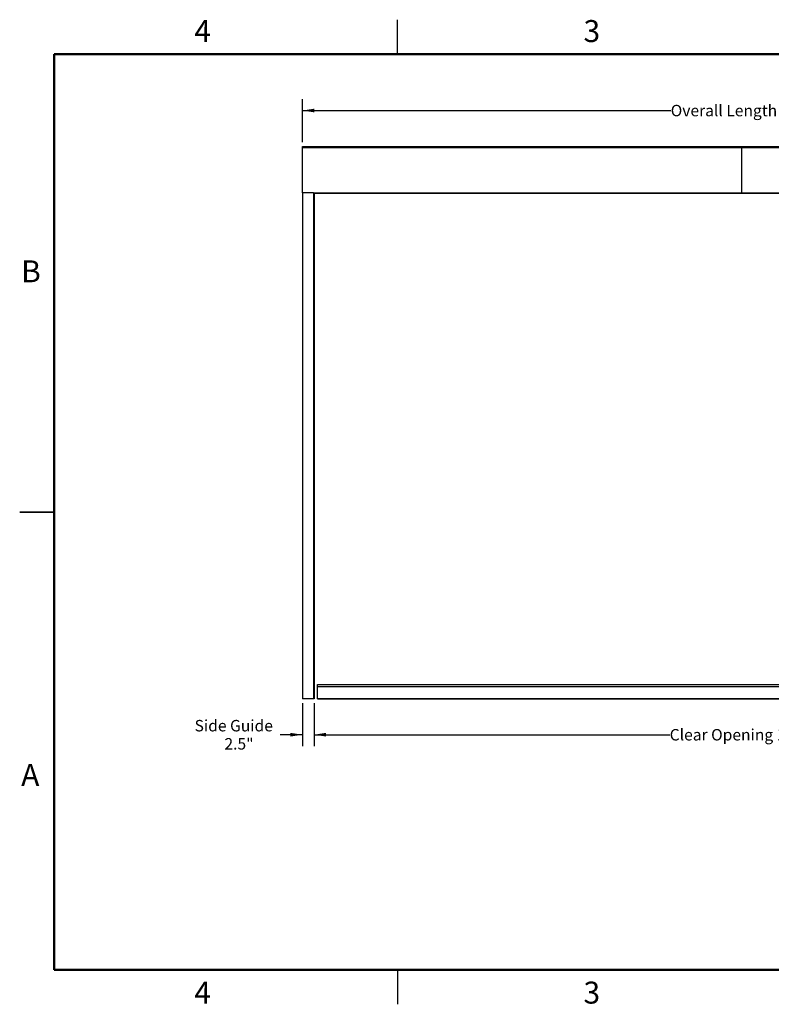
# Model space of a CAD drawing. Units: inches. Extents: x 0.1 to 16.9, y 0.1 to 10.9.
# Drawn here: x 0.1 to 8.3, y 0.1 to 10.9 of the extents above; entities that cross this region are included whole.
import ezdxf

# ---------------------------------------------------------------- set-up
doc = ezdxf.new("R2010")
doc.units = ezdxf.units.IN
doc.header["$MEASUREMENT"] = 0
doc.layers.add('FORMAT', color=7, linetype='Continuous')
doc.styles.add('SLDTEXTSTYLE0', font='TXT', dxfattribs={"width": 0.75})
doc.dimstyles.new('SLDDIMSTYLE0', dxfattribs={"dimtxt": 0.125, "dimasz": 0.13, "dimexe": 0, "dimexo": 0.0625, "dimgap": 0.03125, "dimtad": 0, "dimtih": 1, "dimtoh": 1, "dimlfac": 20, "dimrnd": 1e-09, "dimzin": 12, "dimdsep": 46, "dimtxsty": 'SLDTEXTSTYLE0', "dimsah": 1, "dimcen": 0.09, "dimadec": 0, "dimazin": 3, "dimtfac": 1, "dimtofl": 0, "dimtmove": 0, "dimatfit": 3, "dimfxl": 0, "dimfrac": 2, "dimtolj": 1, "dimtzin": 12, "dimarcsym": 0})
doc.dimstyles.new('SLDDIMSTYLE1', dxfattribs={"dimtxt": 0.125, "dimasz": 0.13, "dimexe": 0, "dimexo": 0.0625, "dimgap": 0.03125, "dimtad": 0, "dimtih": 1, "dimtoh": 1, "dimlfac": 20, "dimrnd": 1e-09, "dimzin": 12, "dimdsep": 46, "dimtxsty": 'SLDTEXTSTYLE0', "dimsah": 1, "dimcen": 0.09, "dimadec": 0, "dimazin": 3, "dimtfac": 1, "dimtmove": 0, "dimatfit": 0, "dimfxl": 0, "dimfrac": 2, "dimtolj": 1, "dimtzin": 12, "dimarcsym": 0})

# ---------------------------------------------------------------- blocks, each defined once
blk = doc.blocks.new('_D')
at = {"layer": 'FORMAT'}
for p, q in [((3.212, 9.541), (3.212, 10.01)), ((12.812, 9.541), (12.812, 10.01)), ((3.212, 9.885), (7.234, 9.885)), ((12.812, 9.885), (8.789, 9.885))]:
    blk.add_line(p, q, dxfattribs=at)
for points in [[(3.212, 9.885), (3.342, 9.865), (3.342, 9.905)], [(12.812, 9.885), (12.682, 9.905), (12.682, 9.865)]]:
    blk.add_solid(points, dxfattribs=at)
at = {"layer": 'FORMAT', "insert": (7.234, 9.947), "char_height": 0.125, "attachment_point": 1, "style": 'SLDTEXTSTYLE0'}
blk.add_mtext('Overall Length 192"', dxfattribs=at)
blk = doc.blocks.new('_D_1')
at = {"layer": 'FORMAT'}
for p, q in [((3.212, 3.413), (3.212, 2.944)), ((3.339, 3.413), (3.339, 2.944)), ((3.212, 3.069), (2.969, 3.069)), ((3.339, 3.069), (3.589, 3.069))]:
    blk.add_line(p, q, dxfattribs=at)
for points in [[(3.212, 3.069), (3.082, 3.089), (3.082, 3.049)], [(3.339, 3.069), (3.469, 3.049), (3.469, 3.089)]]:
    blk.add_solid(points, dxfattribs=at)
at = {"layer": 'FORMAT', "char_height": 0.125, "attachment_point": 1, "style": 'SLDTEXTSTYLE0'}
for s, insert in [('Side Guide', (2.035, 3.23)), ('2.5"', (2.361, 3.032))]:
    blk.add_mtext(s, dxfattribs=dict(at, insert=insert))
blk = doc.blocks.new('_D_3')
at = {"layer": 'FORMAT'}
for p, q in [((3.339, 3.413), (3.339, 2.944)), ((12.685, 3.413), (12.685, 2.944)), ((3.339, 3.069), (7.223, 3.069)), ((12.685, 3.069), (8.8, 3.069))]:
    blk.add_line(p, q, dxfattribs=at)
for points in [[(3.339, 3.069), (3.469, 3.049), (3.469, 3.089)], [(12.685, 3.069), (12.555, 3.089), (12.555, 3.049)]]:
    blk.add_solid(points, dxfattribs=at)
at = {"layer": 'FORMAT', "insert": (7.223, 3.131), "char_height": 0.125, "attachment_point": 1, "style": 'SLDTEXTSTYLE0'}
blk.add_mtext('Clear Opening 187"', dxfattribs=at)

msp = doc.modelspace()

# ---------------------------------------------------------------- linework, layer by layer
at = {"color": 7, "linetype": 'Continuous', "lineweight": 25}
for p, q in [((4.25, 10.5), (4.25, 10.875)), ((3.21151, 9.48253), (3.21151, 9.49143)), ((3.21151, 9.49143), (8.01151, 9.49143)), ((3.21151, 9.48253), (8.01151, 9.48253)), ((3.21151, 8.98753), (3.21151, 9.48253)), ((8.01151, 9.48253), (8.01151, 9.49143)), ((8.01151, 9.49143), (12.81151, 9.49143)), ((8.01151, 8.98753), (8.01151, 9.48253)), ((8.01151, 9.48253), (12.81151, 9.48253)), ((3.21151, 8.98753), (3.21151, 3.46253)), ((3.21151, 8.98753), (3.21151, 8.98753)), ((3.21151, 8.98753), (3.21218, 8.98753)), ((3.21227, 8.98753), (3.21218, 8.98753)), ((3.21227, 8.98753), (3.21227, 3.46253)), ((3.33306, 8.98753), (3.21227, 8.98753)), ((3.33306, 8.98753), (3.33306, 3.46253)), ((3.33344, 8.98753), (3.33306, 8.98753)), ((3.33344, 8.98753), (12.68958, 8.98753)), ((3.33851, 8.98753), (3.33851, 3.46253)), ((3.3392, 8.98753), (3.3392, 3.46253)), ((3.33924, 8.98753), (3.33924, 3.46253)), ((3.33948, 8.98753), (3.33948, 3.46253)), ((12.68354, 8.98362), (3.33948, 8.98362)), ((12.68354, 8.97968), (3.33948, 8.97968)), ((8.01151, 8.98753), (8.01151, 8.98362)), ((8.01151, 8.97968), (8.01151, 8.98362)), ((0.125, 5.5), (0.5, 5.5)), ((0.5, 5.5), (0.125, 5.5)), ((3.37723, 3.59523), (3.37723, 3.61603)), ((3.37723, 3.61603), (12.64598, 3.61603)), ((3.37723, 3.59523), (12.64598, 3.59523)), ((3.37723, 3.46606), (3.37723, 3.59523)), ((3.21227, 3.46253), (3.21151, 3.46253)), ((3.33306, 3.46253), (3.21227, 3.46253)), ((3.33851, 3.46253), (3.33306, 3.46253)), ((3.3392, 3.46253), (3.33851, 3.46253)), ((3.33924, 3.46253), (3.3392, 3.46253)), ((3.33948, 3.46253), (3.33924, 3.46253)), ((3.37723, 3.46253), (3.37723, 3.46606)), ((3.37723, 3.46606), (12.64598, 3.46606)), ((3.37723, 3.46253), (12.64598, 3.46253)), ((4.25, 0.5), (4.25, 0.125))]:
    msp.add_line(p, q, dxfattribs=at)
at = {"color": 7, "linetype": 'Continuous', "lineweight": 50}
for p, q in [((0.5, 0.5), (0.5, 10.5)), ((0.5, 10.5), (16.5, 10.5)), ((16.5, 0.5), (0.5, 0.5))]:
    msp.add_line(p, q, dxfattribs=at)

# ---------------------------------------------------------------- texts
at = {"color": 7, "linetype": 'Continuous', "lineweight": 0, "char_height": 0.24, "attachment_point": 2, "style": 'SLDTEXTSTYLE0'}
for s, insert in [('4', (2.12258, 10.87259)), ('3', (6.37258, 10.87259)), ('B', (0.24817, 8.24904)), ('A', (0.24042, 2.74904)), ('4', (2.12258, 0.37259)), ('3', (6.37258, 0.37259))]:
    msp.add_mtext(s, dxfattribs=dict(at, insert=insert))

# ---------------------------------------------------------------- dimensions: what is measured, and where the dimension line sits
at = {"layer": 'FORMAT'}
for base, p1, p2, text, dimstyle, picture, middle in [((12.81151, 9.88513), (3.21151, 9.49143), (12.81151, 9.49143), 'Overall Length 192"', 'SLDDIMSTYLE0', '_D', (8.01151, 9.88513)), ((3.21227, 3.06883), (3.3392, 3.46253), (3.21227, 3.46253), 'Side Guide \\P2.5"', 'SLDDIMSTYLE1', '_D_1', (2.50181, 3.06883)), ((12.68451, 3.06883), (3.3392, 3.46253), (12.68451, 3.46253), 'Clear Opening 187"', 'SLDDIMSTYLE0', '_D_3', (8.01151, 3.06883))]:
    dim = msp.add_linear_dim(base=base, p1=p1, p2=p2, angle=0, text=text, dimstyle=dimstyle, dxfattribs=at)
    dim.commit()
    dim.dimension.update_dxf_attribs({"geometry": picture, "text_midpoint": middle, "dimtype": 160})

doc.saveas('drawing.dxf')
